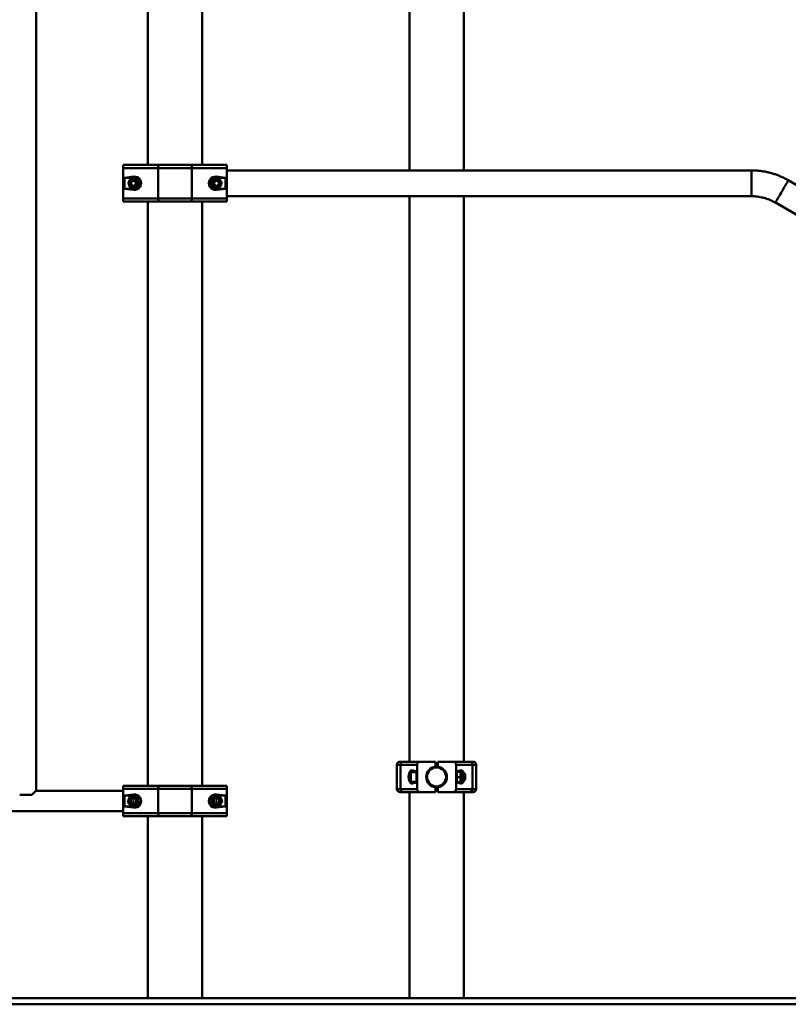
# Paper-space layout 'Лист1' of a CAD drawing. Units: millimetres. Extents: x -8708 to 13138, y -12648 to 4958.
# Drawn here: x 6102 to 7361, y 2317 to 3930 of the extents above; entities that cross this region are included whole.
import ezdxf

# ---------------------------------------------------------------- set-up
doc = ezdxf.new("R2010")
doc.units = ezdxf.units.MM

# ---------------------------------------------------------------- blocks, each defined once
blk = doc.blocks.new('SW_CENTERMARKSYMBOL_102')
at = {"color": 0, "linetype": 'Continuous', "lineweight": 18}
for p, q in [((-5, 0), (-10.5, 0)), ((0, 0), (-2.5, 0)), ((0, 5), (0, 10.5)), ((0, 0), (0, 2.5)), ((0, 0), (0, -2.5)), ((0, 0), (2.5, 0)), ((5, 0), (10.5, 0)), ((0, -5), (0, -10.5))]:
    blk.add_line(p, q, dxfattribs=at)
blk = doc.blocks.new('SW_CENTERMARKSYMBOL_105')
at = {"color": 0, "linetype": 'Continuous', "lineweight": 18}
for p, q in [((-5, 0), (-10.5, 0)), ((0, 0), (-2.5, 0)), ((0, 5), (0, 10.5)), ((0, 0), (0, 2.5)), ((0, 0), (0, -2.5)), ((0, 0), (2.5, 0)), ((5, 0), (10.5, 0)), ((0, -5), (0, -10.5))]:
    blk.add_line(p, q, dxfattribs=at)

psp = doc.layouts.new('Лист1')

# ---------------------------------------------------------------- linework, layer by layer
at = {"color": 7, "linetype": 'Continuous', "lineweight": 50}
for p, q in [((6740.5, 4524.7), (6740.5, 3683.4)), ((6829.5, 3683.4), (6829.5, 4524.7)), ((6128.6, 2666.6), (6128.6, 4493.8)), ((6311.9, 4485.2), (6311.9, 3692.2)), ((6400.9, 3692.2), (6400.9, 4485.2)), ((6311.8, 3930.2), (6311.8, 3927.2)), ((6311.8, 3927.2), (6311.8, 3692.2)), ((6311.8, 3927.2), (6311.9, 3927.2)), ((6271.2, 3692.2), (6271.3, 3692.2)), ((6271.2, 3687.2), (6271.2, 3637.2)), ((6271.3, 3692.2), (6271.4, 3692.2)), ((6271.3, 3692.2), (6271.3, 3683.3)), ((6271.3, 3692.2), (6271.3, 3692.2)), ((6271.3, 3692.2), (6271.3, 3692.2)), ((6271.3, 3683.3), (6271.3, 3692.2)), ((6271.3, 3692.2), (6271.3, 3692.2)), ((6271.3, 3687.2), (6271.3, 3637.2)), ((6271.3, 3637.2), (6271.3, 3687.2)), ((6271.3, 3683.3), (6271.3, 3683.3)), ((6271.4, 3692.2), (6271.4, 3683.3)), ((6271.4, 3692.2), (6271.4, 3692.2)), ((6271.4, 3692.2), (6330.9, 3692.2)), ((6271.4, 3683.3), (6271.4, 3692.2)), ((6271.4, 3692.2), (6271.4, 3692.2)), ((6328.8, 3687.2), (6271.4, 3687.2)), ((6271.4, 3637.2), (6271.4, 3687.2)), ((6271.4, 3683.3), (6271.4, 3683.3)), ((6383.9, 3687.2), (6328.8, 3687.2)), ((6328.8, 3637.2), (6328.8, 3687.2)), ((6330.9, 3692.2), (6381.8, 3692.2)), ((6381.8, 3692.2), (6441.4, 3692.2)), ((6383.9, 3637.2), (6383.9, 3687.2)), ((6441.4, 3687.2), (6383.9, 3687.2)), ((6441.4, 3637.2), (6441.4, 3687.2)), ((7300.9, 3683.4), (6441.4, 3683.4)), ((6288.4, 3673.1), (6273.5, 3671.2)), ((6273.5, 3671.2), (6273.5, 3653.2)), ((6288.4, 3671.2), (6273.5, 3671.2)), ((6284.1, 3660.4), (6284.7, 3665)), ((6289, 3666.8), (6284.7, 3665)), ((6288.4, 3673.1), (6288.4, 3671.2)), ((6288.4, 3670.2), (6288.4, 3670.2)), ((6289, 3666.8), (6292.6, 3664)), ((6289, 3666.8), (6290.8, 3665.4)), ((6290.8, 3665.4), (6292.6, 3664)), ((6292.6, 3664), (6292, 3659.4)), ((6292.3, 3661.7), (6292, 3659.4)), ((6292.6, 3664), (6292.3, 3661.7)), ((6292.6, 3664), (6292.6, 3664)), ((6420.1, 3660.4), (6420.7, 3665)), ((6425, 3666.8), (6420.7, 3665)), ((6439.2, 3671.2), (6424.4, 3673.1)), ((6424.4, 3673.1), (6424.4, 3671.2)), ((6439.2, 3671.2), (6424.4, 3671.2)), ((6424.4, 3670.2), (6424.4, 3670.2)), ((6425, 3666.8), (6428.6, 3664)), ((6425, 3666.8), (6426.8, 3665.4)), ((6426.8, 3665.4), (6428.6, 3664)), ((6428.6, 3664), (6428, 3659.4)), ((6428.3, 3661.7), (6428, 3659.4)), ((6428.6, 3664), (6428.3, 3661.7)), ((6428.6, 3664), (6428.6, 3664)), ((6439.2, 3653.2), (6439.2, 3671.2)), ((7661.4, 3493.9), (7361.4, 3667.1)), ((6273.5, 3653.2), (6288.4, 3651.4)), ((6273.5, 3653.2), (6288.4, 3653.2)), ((6284.1, 3660.4), (6287.8, 3657.6)), ((6287.8, 3657.6), (6292, 3659.4)), ((6287.8, 3657.6), (6289.9, 3658.5)), ((6288.4, 3654.2), (6288.4, 3654.2)), ((6288.4, 3651.4), (6288.4, 3653.2)), ((6289.9, 3658.5), (6292, 3659.4)), ((6292, 3659.4), (6292, 3659.4)), ((6420.1, 3660.4), (6423.8, 3657.6)), ((6423.8, 3657.6), (6428, 3659.4)), ((6423.8, 3657.6), (6425.9, 3658.5)), ((6424.4, 3654.2), (6424.4, 3654.2)), ((6424.4, 3651.4), (6439.2, 3653.2)), ((6424.4, 3651.4), (6424.4, 3653.2)), ((6424.4, 3653.2), (6439.2, 3653.2)), ((6425.9, 3658.5), (6428, 3659.4)), ((6428, 3659.4), (6428, 3659.4)), ((6271.2, 3632.2), (6271.3, 3632.2)), ((6271.3, 3641.2), (6271.3, 3632.2)), ((6271.3, 3641.2), (6271.3, 3641.2)), ((6271.3, 3632.2), (6271.3, 3641.2)), ((6271.3, 3632.2), (6271.4, 3632.2)), ((6271.3, 3632.2), (6271.3, 3632.2)), ((6271.3, 3632.2), (6271.3, 3632.2)), ((6271.3, 3632.2), (6271.3, 3632.2)), ((6271.4, 3641.2), (6271.4, 3632.2)), ((6271.4, 3641.2), (6271.4, 3641.2)), ((6271.4, 3632.2), (6271.4, 3641.2)), ((6271.4, 3637.2), (6328.8, 3637.2)), ((6271.4, 3632.2), (6271.4, 3632.2)), ((6330.9, 3632.2), (6271.4, 3632.2)), ((6271.4, 3632.2), (6271.4, 3632.2)), ((6311.8, 3632.2), (6311.8, 2675.2)), ((6311.9, 3632.2), (6311.9, 2675.2)), ((6328.8, 3637.2), (6383.9, 3637.2)), ((6381.8, 3632.2), (6330.9, 3632.2)), ((6441.4, 3632.2), (6381.8, 3632.2)), ((6383.9, 3637.2), (6441.4, 3637.2)), ((6400.9, 2675.2), (6400.9, 3632.2)), ((6441.4, 3641.1), (7300.9, 3641.1)), ((6740.5, 3641.1), (6740.5, 2714.7)), ((6829.5, 2714.7), (6829.5, 3641.1)), ((7340.2, 3630.5), (7640.2, 3457.3)), ((7340.3, 3630.5), (7640.3, 3457.3)), ((6725, 2714.7), (6730.6, 2714.7)), ((6730.6, 2714.7), (6758.5, 2714.7)), ((6758.5, 2714.7), (6783, 2714.7)), ((6783, 2714.7), (6783, 2706.6)), ((6787, 2714.7), (6787, 2706.6)), ((6787, 2714.7), (6811.5, 2714.7)), ((6811.5, 2714.7), (6839.3, 2714.7)), ((6839.3, 2714.7), (6845, 2714.7)), ((6720, 2709.7), (6720, 2669.7)), ((6753, 2709.7), (6726.1, 2709.7)), ((6726.1, 2709.7), (6726.1, 2669.7)), ((6742, 2682.7), (6742, 2696.7)), ((6752, 2697.7), (6743, 2697.7)), ((6752, 2698.7), (6745, 2700.6)), ((6752, 2680.7), (6752, 2698.7)), ((6753, 2709.7), (6753, 2669.7)), ((6769.3, 2694.7), (6768.7, 2694.7)), ((6801.2, 2694.7), (6800.7, 2694.7)), ((6817, 2709.7), (6817, 2669.7)), ((6843.9, 2709.7), (6817, 2709.7)), ((6824.9, 2700.6), (6818, 2698.7)), ((6818, 2698.7), (6818, 2680.7)), ((6818.1, 2698.1), (6818, 2698)), ((6823.6, 2697.8), (6818.8, 2697.8)), ((6823.6, 2698.4), (6822.5, 2698.4)), ((6824.5, 2698), (6824.4, 2698.1)), ((6827, 2698), (6824.5, 2698)), ((6824.5, 2698), (6824.5, 2681.5)), ((6828, 2697), (6828, 2682.5)), ((6831.4, 2694.7), (6828, 2694.7)), ((6832, 2694.2), (6831.4, 2694.7)), ((6831.4, 2684.7), (6831.4, 2694.7)), ((6832, 2685.3), (6832, 2694.2)), ((6843.9, 2709.7), (6843.9, 2669.7)), ((6850, 2669.7), (6850, 2709.7)), ((6743, 2681.7), (6752, 2681.7)), ((6745, 2678.9), (6752, 2680.7)), ((6768.7, 2684.7), (6769.3, 2684.7)), ((6800.7, 2684.7), (6801.2, 2684.7)), ((6818, 2681.5), (6818.1, 2681.3)), ((6818, 2680.7), (6824.9, 2678.9)), ((6823.6, 2689.1), (6818.8, 2689.1)), ((6823.6, 2681), (6818.8, 2681)), ((6824.4, 2681.3), (6824.5, 2681.5)), ((6824.5, 2681.5), (6827, 2681.5)), ((6828, 2684.7), (6831.4, 2684.7)), ((6831.4, 2684.7), (6832, 2685.3)), ((6127.9, 2666.3), (6121.9, 2660.2)), ((6128.2, 2666.2), (6127.8, 2666.2)), ((6127.9, 2666.2), (6127.9, 2666.3)), ((6271.4, 2666.9), (6128.8, 2666.9)), ((6271.4, 2670.2), (6271.4, 2675.2)), ((6271.4, 2675.2), (6330.9, 2675.2)), ((6271.4, 2630.2), (6271.4, 2670.2)), ((6328.8, 2670.2), (6271.4, 2670.2)), ((6383.9, 2670.2), (6328.8, 2670.2)), ((6328.8, 2630.2), (6328.8, 2670.2)), ((6330.9, 2675.2), (6381.8, 2675.2)), ((6381.8, 2675.2), (6441.4, 2675.2)), ((6383.9, 2630.2), (6383.9, 2670.2)), ((6441.4, 2670.2), (6383.9, 2670.2)), ((6441.4, 2675.2), (6441.4, 2670.2)), ((6441.4, 2630.2), (6441.4, 2670.2)), ((6730.6, 2664.7), (6725, 2664.7)), ((6726.1, 2669.7), (6753, 2669.7)), ((6758.5, 2664.7), (6730.6, 2664.7)), ((6740.5, 2664.7), (6740.5, 2327.2)), ((6758.5, 2664.7), (6783, 2664.7)), ((6783, 2672.8), (6783, 2664.7)), ((6787, 2672.8), (6787, 2664.7)), ((6787, 2664.7), (6811.5, 2664.7)), ((6839.3, 2664.7), (6811.5, 2664.7)), ((6817, 2669.7), (6843.9, 2669.7)), ((6829.5, 2327.2), (6829.5, 2664.7)), ((6845, 2664.7), (6839.3, 2664.7)), ((6121.9, 2660.2), (6101.9, 2660.2)), ((6288.4, 2661.1), (6273.5, 2659.2)), ((6273.5, 2659.2), (6273.5, 2641.2)), ((6288.4, 2659.2), (6273.5, 2659.2)), ((6288.4, 2661.1), (6288.4, 2659.2)), ((6289.5, 2659.1), (6288.4, 2659.2)), ((6439.2, 2659.2), (6424.4, 2661.1)), ((6424.4, 2661.1), (6424.4, 2659.2)), ((6439.2, 2659.2), (6424.4, 2659.2)), ((6439.2, 2641.2), (6439.2, 2659.2)), ((5152.4, 2633.5), (6271.4, 2633.5)), ((6271.4, 2630.2), (6328.8, 2630.2)), ((6271.4, 2625.2), (6271.4, 2630.2)), ((6273.5, 2641.2), (6288.4, 2639.4)), ((6273.5, 2641.2), (6285, 2641.2)), ((6286.1, 2641.2), (6288.4, 2641.2)), ((6288.4, 2639.4), (6288.4, 2641.2)), ((6328.8, 2630.2), (6383.9, 2630.2)), ((6383.9, 2630.2), (6441.4, 2630.2)), ((6424.4, 2639.4), (6439.2, 2641.2)), ((6424.4, 2639.4), (6424.4, 2641.2)), ((6424.4, 2641.2), (6439.2, 2641.2)), ((6441.4, 2630.2), (6441.4, 2625.2)), ((6330.9, 2625.2), (6271.4, 2625.2)), ((6311.8, 2625.2), (6311.8, 2327.2)), ((6311.9, 2625.2), (6311.9, 2327.2)), ((6381.8, 2625.2), (6330.9, 2625.2)), ((6441.4, 2625.2), (6381.8, 2625.2)), ((6400.9, 2327.2), (6400.9, 2625.2)), ((3684.3, 2327.2), (11137.6, 2327.2)), ((3684.3, 2317.2), (11137.6, 2317.2))]:
    psp.add_line(p, q, dxfattribs=at)
at = {"color": 8, "linetype": 'Continuous', "lineweight": 50}
for p, q in [((6271.3, 3687.2), (6271.3, 3687.2)), ((6271.3, 3637.2), (6271.3, 3637.2)), ((6726.1, 2709.7), (6720, 2709.7)), ((6743, 2697.7), (6743, 2681.7)), ((6827, 2681.5), (6827, 2698)), ((6850, 2709.7), (6843.9, 2709.7)), ((6720, 2669.7), (6726.1, 2669.7)), ((6843.9, 2669.7), (6850, 2669.7))]:
    psp.add_line(p, q, dxfattribs=at)
at = {"color": 7, "linetype": 'Continuous', "lineweight": 50, "flags": 128}
for points in [[(6271.4, 3641.2), (6271.3, 3641.6), (6271.3, 3642.4), (6271.3, 3643.6), (6271.3, 3645.1), (6271.3, 3647), (6271.3, 3649.1), (6271.3, 3651.4), (6271.3, 3653.9), (6271.3, 3656.6), (6271.3, 3659.4), (6271.3, 3662.2), (6271.3, 3665), (6271.3, 3667.8), (6271.3, 3670.5), (6271.3, 3673), (6271.3, 3675.4), (6271.3, 3677.5), (6271.3, 3679.3), (6271.3, 3680.8), (6271.3, 3682), (6271.3, 3682.8), (6271.4, 3683.3)], [(6271.3, 3641.2), (6271.2, 3641.6), (6271.2, 3642.4), (6271.2, 3643.6), (6271.2, 3645.1), (6271.2, 3647), (6271.2, 3649.1), (6271.2, 3651.4), (6271.2, 3653.9), (6271.2, 3656.6), (6271.2, 3659.4), (6271.2, 3662.2), (6271.2, 3665), (6271.2, 3667.8), (6271.2, 3670.5), (6271.2, 3673), (6271.2, 3675.4), (6271.2, 3677.5), (6271.2, 3679.3), (6271.2, 3680.8), (6271.2, 3682), (6271.2, 3682.8), (6271.3, 3683.3)], [(6271.3, 3683.3), (6271.3, 3682.8), (6271.3, 3682), (6271.3, 3680.8), (6271.3, 3679.3), (6271.3, 3677.5), (6271.3, 3675.4), (6271.3, 3673), (6271.3, 3670.5), (6271.3, 3667.8), (6271.3, 3665), (6271.3, 3662.2), (6271.3, 3659.4), (6271.3, 3656.6), (6271.3, 3653.9), (6271.3, 3651.4), (6271.3, 3649.1), (6271.3, 3647), (6271.3, 3645.1), (6271.3, 3643.6), (6271.3, 3642.4), (6271.3, 3641.6), (6271.3, 3641.2)], [(6271.4, 3683.3), (6271.4, 3682.8), (6271.4, 3682), (6271.4, 3680.8), (6271.4, 3679.3), (6271.4, 3677.5), (6271.4, 3675.4), (6271.4, 3673), (6271.4, 3670.5), (6271.4, 3667.8), (6271.4, 3665), (6271.4, 3662.2), (6271.4, 3659.4), (6271.4, 3656.6), (6271.4, 3653.9), (6271.4, 3651.4), (6271.4, 3649.1), (6271.4, 3647), (6271.4, 3645.1), (6271.4, 3643.6), (6271.4, 3642.4), (6271.4, 3641.6), (6271.4, 3641.2)], [(6330.9, 3692.2), (6330.5, 3692.1), (6330.1, 3691.8), (6329.8, 3691.4), (6329.4, 3690.8), (6329.2, 3690), (6329, 3689.1), (6328.9, 3688.2), (6328.8, 3687.2)], [(6381.8, 3692.2), (6382.2, 3692.1), (6382.6, 3691.8), (6383, 3691.4), (6383.3, 3690.8), (6383.5, 3690), (6383.7, 3689.1), (6383.9, 3688.2), (6383.9, 3687.2)], [(6288.4, 3670.2), (6287, 3670.1), (6285.3, 3669.6)], [(6424.4, 3670.2), (6423, 3670.1), (6421.3, 3669.6)], [(6328.8, 3637.2), (6328.9, 3636.2), (6329, 3635.3), (6329.2, 3634.4), (6329.4, 3633.7), (6329.8, 3633.1), (6330.1, 3632.6), (6330.5, 3632.3), (6330.9, 3632.2)], [(6383.9, 3637.2), (6383.9, 3636.2), (6383.7, 3635.3), (6383.5, 3634.4), (6383.3, 3633.7), (6383, 3633.1), (6382.6, 3632.6), (6382.2, 3632.3), (6381.8, 3632.2)], [(6330.9, 2675.2), (6330.5, 2675.1), (6330.1, 2674.8), (6329.8, 2674.4), (6329.4, 2673.8), (6329.2, 2673), (6329, 2672.1), (6328.9, 2671.2), (6328.8, 2670.2)], [(6381.8, 2675.2), (6382.2, 2675.1), (6382.6, 2674.8), (6383, 2674.4), (6383.3, 2673.8), (6383.5, 2673), (6383.7, 2672.1), (6383.9, 2671.2), (6383.9, 2670.2)], [(6424.4, 2659.2), (6422.5, 2659), (6421.1, 2658.6)], [(6328.8, 2630.2), (6328.9, 2629.2), (6329, 2628.3), (6329.2, 2627.4), (6329.4, 2626.7), (6329.8, 2626.1), (6330.1, 2625.6), (6330.5, 2625.3), (6330.9, 2625.2)], [(6383.9, 2630.2), (6383.9, 2629.2), (6383.7, 2628.3), (6383.5, 2627.4), (6383.3, 2626.7), (6383, 2626.1), (6382.6, 2625.6), (6382.2, 2625.3), (6381.8, 2625.2)], [(6421.5, 2641.7), (6422.5, 2641.4), (6424.4, 2641.2)]]:
    psp.add_lwpolyline(points, dxfattribs=at)
at = {"color": 8, "linetype": 'Continuous', "lineweight": 50, "flags": 128}
for points in [[(7300.9, 3683.4), (7300.9, 3683.2), (7300.9, 3682.6), (7300.9, 3681.8), (7300.9, 3680.5), (7300.9, 3679), (7300.9, 3677.2), (7300.9, 3675.1), (7300.9, 3672.8), (7300.9, 3670.3), (7300.9, 3667.7), (7300.9, 3665), (7300.9, 3662.2)], [(7300.9, 3662.2), (7300.9, 3659.5), (7300.9, 3656.7), (7300.9, 3654.1), (7300.9, 3651.6), (7300.9, 3649.3), (7300.9, 3647.3), (7300.9, 3645.4), (7300.9, 3643.9), (7300.9, 3642.7), (7300.9, 3641.8), (7300.9, 3641.2), (7300.9, 3641.1)], [(7361.4, 3667.1), (7361.4, 3667.1), (7361.3, 3667), (7361.1, 3666.5), (7360.6, 3665.7), (7360, 3664.7), (7359.3, 3663.3), (7358.3, 3661.8), (7357.3, 3660), (7356.1, 3658), (7354.9, 3655.8), (7353.6, 3653.6), (7352.2, 3651.2), (7350.9, 3648.8)], [(7350.9, 3648.8), (7349.5, 3646.4), (7348.1, 3644.1), (7346.8, 3641.8), (7345.6, 3639.7), (7344.4, 3637.7), (7343.4, 3635.9), (7342.5, 3634.3), (7341.7, 3633), (7341.1, 3631.9), (7340.6, 3631.1), (7340.4, 3630.7), (7340.3, 3630.5)]]:
    psp.add_lwpolyline(points, dxfattribs=at)
at = {"color": 7, "linetype": 'Continuous', "lineweight": 50}
for centre, radius in [((6288.4, 3662.2), 8), ((6288.4, 3662.2), 7), ((6424.4, 3662.2), 8), ((6424.4, 3662.2), 7), ((6785, 2689.7), 16.5), ((6785, 2689.7), 15.5), ((6288.4, 2650.2), 8.25), ((6288.4, 2650.2), 7.25), ((6288.4, 2650.2), 5.25), ((6288.4, 2650.2), 5), ((6288.4, 2650.2), 4.45), ((6424.4, 2650.2), 8.25), ((6424.4, 2650.2), 7.25), ((6424.4, 2650.2), 5.25), ((6424.4, 2650.2), 5), ((6424.4, 2650.2), 4.45)]:
    psp.add_circle(centre, radius, dxfattribs=at)
for centre, radius, start, end in [((6288.4, 3662.2), 8, 112.4483, 270), ((6288.4, 3662.2), 4.01, 173.6546, 232.4483), ((6288.4, 3662.2), 4.01, 112.4483, 171.242), ((6288.4, 3662.2), 4.01, 52.4483, 112.4483), ((6288.4, 3662.2), 9, 270, 90), ((6288.4, 3662.2), 4.01, 292.4483, 352.4483), ((6288.4, 3662.2), 4.01, 352.4483, 52.4483), ((6424.4, 3662.2), 9, 90, 270), ((6424.4, 3662.2), 8, 112.4483, 270), ((6424.4, 3662.2), 4.01, 173.6546, 232.4483), ((6424.4, 3662.2), 4.01, 112.4483, 171.242), ((6424.4, 3662.2), 4.01, 52.4483, 112.4483), ((6424.4, 3662.2), 4.01, 292.4483, 352.4483), ((6424.4, 3662.2), 4.01, 352.4483, 52.4483), ((6288.4, 3662.2), 4.01, 232.4483, 292.4483), ((6424.4, 3662.2), 4.01, 232.4483, 292.4483), ((6725, 2709.7), 5, 90, 180), ((6730.9, 2709.9), 4.78, 92.9696, 182.6896), ((6839.1, 2709.9), 4.78, 357.3104, 87.0304), ((6845, 2709.7), 5, 0, 90), ((6743, 2696.7), 1, 90, 180), ((6785, 2689.7), 17, 96.7563, 263.2437), ((6785, 2689.7), 17, 276.7563, 83.2437), ((6827, 2697), 1, 0, 90), ((6743, 2682.7), 1, 180, 270), ((6827, 2682.5), 1, 270, 360), ((6725, 2669.7), 5, 180, 270), ((6730.9, 2669.5), 4.78, 177.3104, 267.0304), ((6839.1, 2669.5), 4.78, 272.9696, 2.6896), ((6845, 2669.7), 5, 270, 0), ((6288.4, 2650.2), 9, 20.9795, 58.9441), ((6288.4, 2650.2), 9, 322.8236, 1.5747), ((6424.4, 2650.2), 9, 131.5618, 168.8588), ((6424.4, 2650.2), 9, 193.0846, 230.1867), ((6288.4, 2650.2), 9, 270, 299.4727)]:
    psp.add_arc(centre, radius, start, end, dxfattribs=at)
for centre, major_axis, ratio, start_param, end_param in [((6271.2, 3687.2), (0, 5), 0.000198, 0, 1.570796), ((6271.3, 3687.2), (0, 5), 0.000198, 0, 1.570796), ((6271.3, 3687.2), (0, 5), 0.000198, 4.712389, 6.283185), ((6271.4, 3687.2), (0, 5), 0.000198, 4.712389, 6.283185), ((6441.4, 3687.2), (0, 5), 0.000198, 4.712389, 6.283185), ((6289.7, 3662.2), (11, 0), 0.992031, 4.586723, 7.979648), ((6423, 3662.2), (11, 0), 0.992198, 1.44513, 4.838055), ((6271.2, 3637.2), (0, 5), 0.000198, 1.570796, 3.141593), ((6271.3, 3637.2), (0, 5), 0.000198, 1.570796, 3.141593), ((6271.3, 3637.2), (0, 5), 0.000198, 3.141593, 4.712389), ((6271.4, 3637.2), (0, 5), 0.000198, 3.141593, 4.712389), ((6441.4, 3637.2), (0, 5), 0.000198, 3.141593, 4.712389), ((6758.5, 2709.7), (5.52, 0), 0.905804, 1.570796, 3.141593), ((6811.5, 2709.7), (5.52, 0), 0.905804, 0, 1.570796), ((6744.4, 2689.7), (0, 10.9), 0.471476, 6.157519, 9.550444), ((6825.6, 2689.7), (0, 10.9), 0.471476, 5.186625, 6.408851), ((6825.6, 2689.7), (0, 10.9), 0.471476, 3.015927, 4.238153), ((6289.7, 2650.2), (11, 0), 0.992114, 4.586723, 7.979648), ((6423, 2650.2), (11, 0), 0.992114, 1.44513, 4.838055), ((6758.5, 2669.7), (-5.52, 0), 0.905804, 0, 1.570796), ((6811.5, 2669.7), (-5.52, 0), 0.905804, 1.570796, 3.141593)]:
    psp.add_ellipse(centre, major_axis=major_axis, ratio=ratio, start_param=start_param, end_param=end_param, dxfattribs=at)
for points, knots in [([(7361.4, 3667.1), (7360.4, 3667.7), (7357.6, 3669.3), (7352.8, 3671.7), (7347.2, 3674.2), (7341.4, 3676.4), (7335.5, 3678.4), (7329.5, 3680), (7323.5, 3681.3), (7317.4, 3682.3), (7311.2, 3683), (7305.7, 3683.3), (7302.2, 3683.4), (7300.9, 3683.4)], [0, 0, 0, 0, 0.056473, 0.153997, 0.251528, 0.349058, 0.446589, 0.544119, 0.64165, 0.739181, 0.836711, 0.934242, 1, 1, 1, 1]), ([(7300.9, 3641.1), (7301.6, 3641.1), (7304.1, 3641), (7308.2, 3640.8), (7313.1, 3640.2), (7318, 3639.2), (7322.9, 3638), (7327.6, 3636.4), (7332.3, 3634.6), (7336.5, 3632.6), (7339.1, 3631.2), (7340.3, 3630.5)], [0, 0, 0, 0, 0.056476, 0.17736, 0.29826, 0.419159, 0.540059, 0.660959, 0.781858, 0.902758, 1, 1, 1, 1]), ([(6818.8, 2697.8), (6818.7, 2697.8), (6818.5, 2697.9), (6818.3, 2697.9), (6818.1, 2698), (6818.1, 2698.1), (6818.1, 2698.1), (6818.1, 2698.1), (6818.1, 2698.2), (6818.2, 2698.2), (6818.3, 2698.2), (6818.3, 2698.3)], [0, 0, 0, 0, 0.156975, 0.321327, 0.486478, 0.570509, 0.654692, 0.739345, 0.824156, 0.945951, 1, 1, 1, 1]), ([(6818.8, 2689.1), (6818.7, 2689.5), (6818.4, 2690.4), (6818.2, 2691.7), (6818.1, 2692.9), (6818.1, 2693.9), (6818.1, 2694.8), (6818.3, 2695.8), (6818.5, 2696.8), (6818.7, 2697.5), (6818.8, 2697.8)], [0, 0, 0, 0, 0.132032, 0.307308, 0.462996, 0.53499, 0.649878, 0.765397, 0.882503, 1, 1, 1, 1]), ([(6823.6, 2698.4), (6823.7, 2698.4), (6823.9, 2698.3), (6824.1, 2698.3), (6824.2, 2698.2), (6824.3, 2698.2), (6824.4, 2698.1), (6824.4, 2698.1), (6824.4, 2698.1), (6824.3, 2698), (6824.3, 2698), (6824.2, 2697.9), (6824, 2697.9), (6823.7, 2697.8), (6823.6, 2697.8)], [0, 0, 0, 0, 0.092772, 0.185703, 0.279255, 0.373088, 0.435418, 0.497856, 0.560624, 0.623504, 0.68755, 0.751698, 0.880598, 1, 1, 1, 1]), ([(6823.6, 2697.8), (6823.7, 2697.5), (6823.9, 2696.9), (6824.1, 2696), (6824.4, 2694.7), (6824.4, 2693.4), (6824.3, 2692.1), (6824.2, 2691.1), (6823.9, 2690.1), (6823.7, 2689.5), (6823.6, 2689.1)], [0, 0, 0, 0, 0.10621, 0.212669, 0.323041, 0.534965, 0.649859, 0.765384, 0.882497, 1, 1, 1, 1]), ([(6818.8, 2681), (6818.7, 2681.4), (6818.5, 2682), (6818.2, 2683.1), (6818.1, 2684.2), (6818.1, 2685.3), (6818.1, 2686.3), (6818.3, 2687.3), (6818.5, 2688.2), (6818.7, 2688.8), (6818.8, 2689.1)], [0, 0, 0, 0, 0.132031, 0.23181, 0.399391, 0.534995, 0.649882, 0.765399, 0.882504, 1, 1, 1, 1]), ([(6818.1, 2681.3), (6818.1, 2681.3), (6818.1, 2681.3), (6818.1, 2681.3), (6818.2, 2681.2), (6818.3, 2681.2), (6818.5, 2681.1), (6818.7, 2681.1), (6818.8, 2681)], [0, 0, 0, 0, 0.021727, 0.16173, 0.304328, 0.447154, 0.73415, 1, 1, 1, 1]), ([(6823.6, 2689.1), (6823.8, 2688.6), (6824.1, 2687.7), (6824.3, 2686.5), (6824.4, 2685.7), (6824.4, 2684.8), (6824.3, 2683.9), (6824.2, 2682.9), (6823.9, 2682), (6823.7, 2681.3), (6823.6, 2681)], [0, 0, 0, 0, 0.21259, 0.322954, 0.428716, 0.534995, 0.649882, 0.765399, 0.882505, 1, 1, 1, 1]), ([(6823.6, 2681), (6823.7, 2681.1), (6824, 2681.1), (6824.2, 2681.2), (6824.3, 2681.2), (6824.4, 2681.3), (6824.4, 2681.3), (6824.4, 2681.3)], [0, 0, 0, 0, 0.265855, 0.544204, 0.823905, 0.966221, 1, 1, 1, 1]), ([(6128.8, 2666.9), (6128.8, 2666.9), (6128.8, 2666.9), (6128.4, 2666.5), (6128.2, 2666.2)], [0, 0, 0, 0, 0.285674, 1, 1, 1, 1]), ([(6282, 2657.5), (6281.9, 2657.2), (6281.7, 2656.6), (6281.3, 2655.6), (6280.9, 2654.3), (6280.4, 2652.9), (6279.9, 2651.5), (6279.6, 2650.5), (6279.2, 2649.4), (6279, 2648.7), (6278.8, 2648.4)], [0, 0, 0, 0, 0.10621, 0.212669, 0.323041, 0.534965, 0.649859, 0.765384, 0.882497, 1, 1, 1, 1]), ([(6278.8, 2648.4), (6279.3, 2647.9), (6279.9, 2647.1), (6280.9, 2646), (6281.6, 2645.2), (6282.3, 2644.4), (6283, 2643.6), (6283.7, 2642.7), (6284.5, 2641.9), (6285, 2641.3), (6285.2, 2641)], [0, 0, 0, 0, 0.21259, 0.322954, 0.428716, 0.534995, 0.649882, 0.765399, 0.882505, 1, 1, 1, 1]), ([(6290.5, 2659.2), (6290.5, 2659.2), (6290.1, 2659.1), (6289.2, 2658.9), (6288.2, 2658.7), (6287.4, 2658.6), (6286.8, 2658.5), (6286.1, 2658.3), (6285.4, 2658.2), (6284.6, 2658), (6283.7, 2657.9), (6282.9, 2657.7), (6282.3, 2657.6), (6282, 2657.5)], [0, 0, 0, 0, 0.018065, 0.157468, 0.297549, 0.368824, 0.440228, 0.51203, 0.583967, 0.687273, 0.790905, 0.895351, 1, 1, 1, 1]), ([(6297.2, 2652.8), (6297, 2653.1), (6296.5, 2653.6), (6295.8, 2654.4), (6295.2, 2655.2), (6294.4, 2656), (6293.7, 2656.8), (6293, 2657.7), (6292.5, 2658.3), (6292.2, 2658.6), (6292.2, 2658.6)], [0, 0, 0, 0, 0.137862, 0.276929, 0.410198, 0.544118, 0.688884, 0.834444, 0.982006, 1, 1, 1, 1]), ([(6295, 2643.8), (6295, 2643.8), (6295.2, 2644.2), (6295.4, 2644.8), (6295.8, 2646.1), (6296.3, 2647.5), (6296.8, 2648.9), (6297.1, 2649.9), (6297.4, 2650.7), (6297.5, 2651.1), (6297.6, 2651.1)], [0, 0, 0, 0, 0.003765, 0.137919, 0.277004, 0.544061, 0.688845, 0.834424, 0.982004, 1, 1, 1, 1]), ([(6418.9, 2657.7), (6418.9, 2657.7), (6418.7, 2657.4), (6418.4, 2656.7), (6417.7, 2655.5), (6417, 2654.3), (6416.3, 2653), (6415.7, 2652), (6415.4, 2651.3), (6415.2, 2650.9), (6415.1, 2650.9)], [0, 0, 0, 0, 0.003765, 0.137919, 0.277004, 0.544061, 0.688845, 0.834424, 0.982004, 1, 1, 1, 1]), ([(6415.2, 2649.2), (6415.3, 2648.9), (6415.7, 2648.3), (6416.2, 2647.4), (6416.8, 2646.5), (6417.3, 2645.6), (6417.9, 2644.6), (6418.5, 2643.7), (6418.9, 2643), (6419.1, 2642.6), (6419.1, 2642.6)], [0, 0, 0, 0, 0.137862, 0.276929, 0.410198, 0.544118, 0.688884, 0.834444, 0.982006, 1, 1, 1, 1]), ([(6429.1, 2658.7), (6428.7, 2658.7), (6427.9, 2658.7), (6426.7, 2658.7), (6425.7, 2658.6), (6424.9, 2658.6), (6424.2, 2658.6), (6423.6, 2658.6), (6422.9, 2658.6), (6422.1, 2658.6), (6421.2, 2658.6), (6420.6, 2658.6), (6420.3, 2658.5)], [0, 0, 0, 0, 0.133146, 0.27255, 0.41263, 0.483906, 0.55531, 0.627112, 0.699049, 0.802355, 0.905987, 1, 1, 1, 1]), ([(6434.1, 2650.4), (6433.7, 2651), (6433.2, 2651.8), (6432.5, 2653), (6431.9, 2653.9), (6431.4, 2654.9), (6430.8, 2655.8), (6430.2, 2656.8), (6429.6, 2657.7), (6429.2, 2658.4), (6429.1, 2658.7)], [0, 0, 0, 0, 0.21259, 0.322954, 0.428716, 0.534995, 0.649882, 0.765399, 0.882505, 1, 1, 1, 1]), ([(6429.3, 2641.9), (6429.5, 2642.2), (6429.8, 2642.8), (6430.3, 2643.7), (6431, 2644.9), (6431.7, 2646.2), (6432.4, 2647.4), (6433, 2648.4), (6433.5, 2649.4), (6433.9, 2650.1), (6434.1, 2650.4)], [0, 0, 0, 0, 0.10621, 0.212669, 0.323041, 0.534965, 0.649859, 0.765384, 0.882497, 1, 1, 1, 1]), ([(6285.2, 2641), (6285.5, 2641.1), (6286.1, 2641.2), (6286.9, 2641.4), (6287.8, 2641.6), (6288.6, 2641.7), (6289.3, 2641.8), (6289.9, 2642), (6290.5, 2642.1), (6291.2, 2642.2), (6291.8, 2642.3), (6292.6, 2642.5), (6293.3, 2642.6), (6293.7, 2642.7), (6293.8, 2642.7)], [0, 0, 0, 0, 0.103448, 0.207073, 0.311392, 0.416023, 0.485526, 0.555148, 0.62514, 0.695256, 0.766672, 0.838202, 0.981935, 1, 1, 1, 1]), ([(6420.6, 2641.7), (6420.9, 2641.8), (6421.5, 2641.8), (6422.3, 2641.8), (6423.1, 2641.8), (6423.9, 2641.8), (6424.5, 2641.8), (6425.1, 2641.8), (6425.7, 2641.8), (6426.3, 2641.8), (6427.2, 2641.9), (6428.2, 2641.9), (6429, 2641.9), (6429.3, 2641.9)], [0, 0, 0, 0, 0.0919939, 0.1963124, 0.3009437, 0.3704465, 0.4400691, 0.5100611, 0.5801775, 0.6515937, 0.7231234, 0.8668569, 1, 1, 1, 1])]:
    psp.add_open_spline(points, degree=3, knots=knots, dxfattribs=at)

# ---------------------------------------------------------------- block references
at = {"color": 7, "linetype": 'Continuous', "lineweight": 0}
for name, p in [('SW_CENTERMARKSYMBOL_102', (6288.4, 2650.2)), ('SW_CENTERMARKSYMBOL_105', (6424.4, 2650.2))]:
    psp.add_blockref(name, p, dxfattribs=at)

doc.saveas('drawing.dxf')
